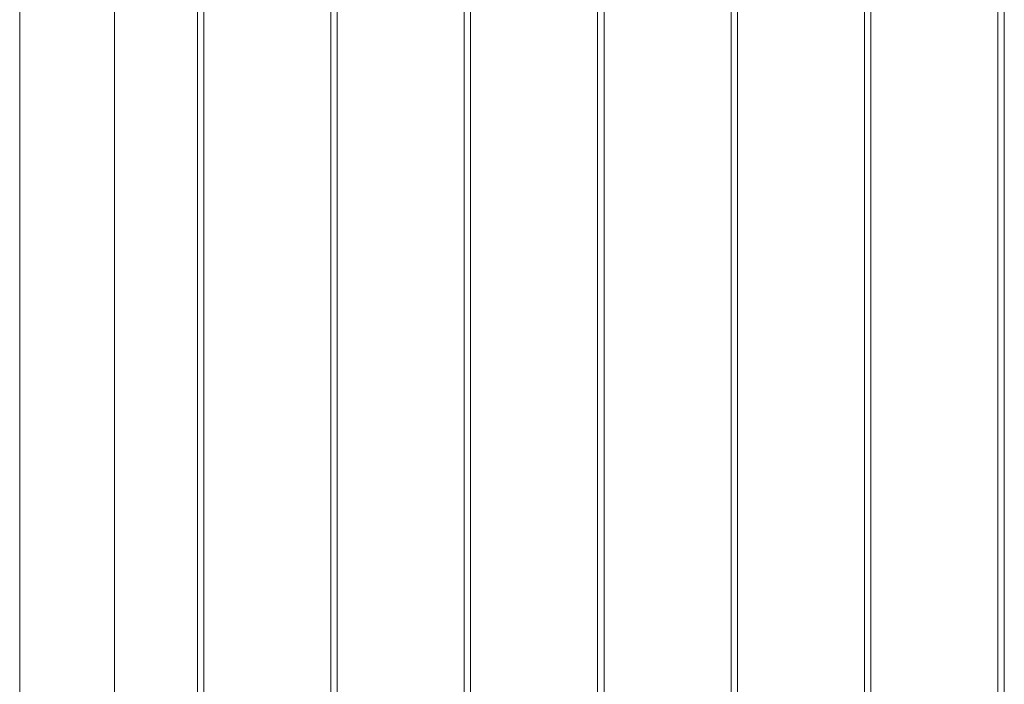
# Model space of a CAD drawing. Units: millimetres. Extents: x 0 to 29.7, y 0 to 21.1.
# Drawn here: x 5.4 to 6.3, y 10.2 to 10.8 of the extents above; entities that cross this region are included whole.
import ezdxf

# ---------------------------------------------------------------- set-up
doc = ezdxf.new("R2010")
doc.units = ezdxf.units.MM

msp = doc.modelspace()

# ---------------------------------------------------------------- linework, layer by layer
at = {"color": 7, "linetype": 'Continuous', "lineweight": 15}
for p, q in [((5.45568, 7.61753), (5.45568, 11.35163)), ((5.53323, 11.35209), (5.53323, 7.61707)), ((5.53923, 7.61708), (5.53923, 11.35209)), ((5.65823, 11.35209), (5.65823, 7.61707)), ((5.66423, 7.61708), (5.66423, 11.35209)), ((5.78323, 11.35209), (5.78323, 7.61707)), ((5.78923, 7.61708), (5.78923, 11.35209)), ((5.90823, 11.35209), (5.90823, 7.61707)), ((5.91423, 7.61708), (5.91423, 11.35209)), ((6.03323, 11.35209), (6.03323, 7.61707)), ((6.03923, 7.61708), (6.03923, 11.35209)), ((6.15823, 11.35209), (6.15823, 7.61707)), ((6.16423, 7.61708), (6.16423, 11.35209)), ((6.28323, 11.35209), (6.28323, 7.61707)), ((6.28923, 7.61708), (6.28923, 11.35209)), ((5.36678, 11.17541), (5.36678, 7.27108))]:
    msp.add_line(p, q, dxfattribs=at)

doc.saveas('drawing.dxf')
